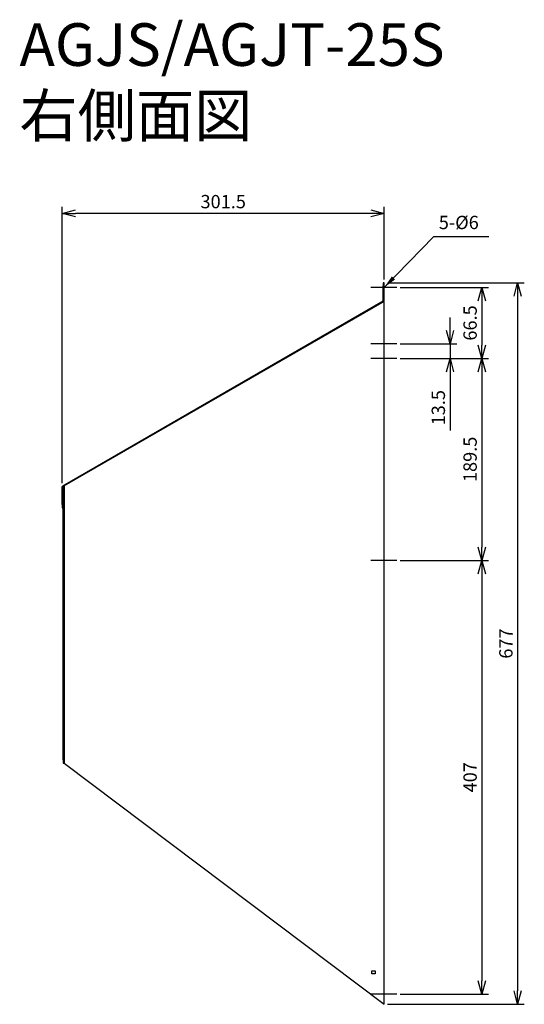
# Model space of a CAD drawing. Units: millimetres. Extents: x 395 to 868, y -231 to 693.
import ezdxf

# ---------------------------------------------------------------- set-up
doc = ezdxf.new("R2010")
doc.units = ezdxf.units.MM
for name, color, linetype in [('ETC', 61, 'Continuous'), ('NOTE', 4, 'Continuous'), ('OUTLINE', 3, 'Continuous'), ('SIZE', 30, 'Continuous')]:
    doc.layers.add(name, color=color, linetype=linetype)
doc.styles.get("Standard").update_dxf_attribs({"font": 'romans.shx', "bigfont": 'bigfont.shx'})
doc.dimstyles.new('ISO-25', dxfattribs={"dimtxt": 2.5, "dimasz": 2.5, "dimexe": 1.25, "dimexo": 0.625, "dimtad": 1, "dimdsep": 46, "dimtxsty": 'Standard', "dimcen": 2.5, "dimadec": 0, "dimazin": 0, "dimtfac": 1, "dimtmove": 0, "dimatfit": 3, "dimfxl": 1, "dimarcsym": 0})

# ---------------------------------------------------------------- blocks, each defined once
blk = doc.blocks.new('_OPEN30')
at = {"color": 0, "linetype": 'ByBlock'}
for p, q in [((-1, 0.268), (0, 0)), ((0, 0), (-1, -0.268)), ((0, 0), (-1, 0))]:
    blk.add_line(p, q, dxfattribs=at)
blk = doc.blocks.new('*D2')
at = {"layer": 'Defpoints', "color": 0}
for p in [(748.6, 441.9), (748.6, 375.44), (828.39, 375.44)]:
    blk.add_point(p, dxfattribs=at)
at = {"layer": 'SIZE', "color": 0, "lineweight": -2}
for p, q in [((751.73, 441.9), (834.64, 441.9)), ((828.39, 429.4), (828.39, 387.94)), ((751.73, 375.44), (834.64, 375.44))]:
    blk.add_line(p, q, dxfattribs=at)
at = {"layer": 'SIZE', "color": 0, "lineweight": -2, "xscale": 12.5, "yscale": 12.5, "zscale": 12.5}
for p, rotation in [((828.39, 441.9), 90), ((828.39, 375.44), 270)]:
    blk.add_blockref('_OPEN30', p, dxfattribs=dict(at, rotation=rotation))
at = {"layer": 'SIZE', "color": 0, "insert": (819.02, 408.67), "char_height": 12.5, "attachment_point": 5, "rotation": 90}
blk.add_mtext('66.5', dxfattribs=at)
blk = doc.blocks.new('_DOTSMALL')
at = {"color": 0, "linetype": 'ByBlock', "const_width": 0.5}
blk.add_lwpolyline([(-0.0625, 0, 1), (0.0625, 0, 1)], format="xyb", close=True, dxfattribs=at)
blk = doc.blocks.new('*D3')
at = {"layer": 'Defpoints', "color": 0}
for p in [(748.6, 375.44), (748.6, 185.94), (828.39, 185.94)]:
    blk.add_point(p, dxfattribs=at)
at = {"layer": 'SIZE', "color": 0, "lineweight": -2}
for p, q in [((751.73, 375.44), (834.64, 375.44)), ((828.39, 362.94), (828.39, 198.44)), ((751.73, 185.94), (834.64, 185.94))]:
    blk.add_line(p, q, dxfattribs=at)
at = {"layer": 'SIZE', "color": 0, "lineweight": -2, "xscale": 12.5, "yscale": 12.5, "zscale": 12.5}
for p, rotation in [((828.39, 375.44), 90), ((828.39, 185.94), 270)]:
    blk.add_blockref('_OPEN30', p, dxfattribs=dict(at, rotation=rotation))
at = {"layer": 'SIZE', "color": 0, "insert": (819.02, 280.69), "char_height": 12.5, "attachment_point": 5, "rotation": 90}
blk.add_mtext('189.5', dxfattribs=at)
blk = doc.blocks.new('*D4')
at = {"layer": 'Defpoints', "color": 0}
for p in [(748.6, 185.94), (748.6, -221.06), (828.39, -221.06)]:
    blk.add_point(p, dxfattribs=at)
at = {"layer": 'SIZE', "color": 0, "lineweight": -2}
for p, q in [((751.73, 185.94), (834.64, 185.94)), ((828.39, 173.44), (828.39, -208.56)), ((751.73, -221.06), (834.64, -221.06))]:
    blk.add_line(p, q, dxfattribs=at)
at = {"layer": 'SIZE', "color": 0, "lineweight": -2, "xscale": 12.5, "yscale": 12.5, "zscale": 12.5}
for p, rotation in [((828.39, 185.94), 90), ((828.39, -221.06), 270)]:
    blk.add_blockref('_OPEN30', p, dxfattribs=dict(at, rotation=rotation))
at = {"layer": 'SIZE', "color": 0, "insert": (819.02, -17.56), "char_height": 12.5, "attachment_point": 5, "rotation": 90}
blk.add_mtext('407', dxfattribs=at)
blk = doc.blocks.new('*D5')
at = {"layer": 'Defpoints', "color": 0}
for p in [(748.6, 388.94), (748.6, 375.44), (798.62, 375.44)]:
    blk.add_point(p, dxfattribs=at)
at = {"layer": 'SIZE', "color": 0, "lineweight": -2}
for p, q in [((798.62, 401.44), (798.62, 413.94)), ((751.73, 388.94), (804.87, 388.94)), ((798.62, 388.94), (798.62, 375.44)), ((751.73, 375.44), (804.87, 375.44)), ((798.62, 362.94), (798.62, 307.88))]:
    blk.add_line(p, q, dxfattribs=at)
at = {"layer": 'SIZE', "color": 0, "lineweight": -2, "xscale": 12.5, "yscale": 12.5, "zscale": 12.5}
for p, rotation in [((798.62, 388.94), 270), ((798.62, 375.44), 90)]:
    blk.add_blockref('_OPEN30', p, dxfattribs=dict(at, rotation=rotation))
at = {"layer": 'SIZE', "color": 0, "insert": (789.24, 329.16), "char_height": 12.5, "attachment_point": 5, "rotation": 90}
blk.add_mtext('13.5', dxfattribs=at)
blk = doc.blocks.new('*D6')
at = {"layer": 'Defpoints', "color": 0}
for p in [(736.81, 446.4), (736.81, -230.56), (861.96, -230.56)]:
    blk.add_point(p, dxfattribs=at)
at = {"layer": 'SIZE', "color": 0, "lineweight": -2}
for p, q in [((739.94, 446.4), (868.21, 446.4)), ((861.96, 433.9), (861.96, -218.06)), ((739.94, -230.56), (868.21, -230.56))]:
    blk.add_line(p, q, dxfattribs=at)
at = {"layer": 'SIZE', "color": 0, "lineweight": -2, "xscale": 12.5, "yscale": 12.5, "zscale": 12.5}
for p, rotation in [((861.96, 446.4), 90), ((861.96, -230.56), 270)]:
    blk.add_blockref('_OPEN30', p, dxfattribs=dict(at, rotation=rotation))
at = {"layer": 'SIZE', "color": 0, "insert": (852.58, 107.92), "char_height": 12.5, "attachment_point": 5, "rotation": 90}
blk.add_mtext('677', dxfattribs=at)
blk = doc.blocks.new('*D7')
at = {"layer": 'Defpoints', "color": 0}
for p in [(435.1, 511.5), (736.81, 446.4), (435.1, 255.21)]:
    blk.add_point(p, dxfattribs=at)
at = {"layer": 'SIZE', "color": 0, "lineweight": -2}
for p, q in [((435.1, 258.33), (435.1, 517.75)), ((736.81, 449.53), (736.81, 517.75)), ((724.31, 511.5), (447.6, 511.5))]:
    blk.add_line(p, q, dxfattribs=at)
at = {"layer": 'SIZE', "color": 0, "lineweight": -2, "xscale": 12.5, "yscale": 12.5, "zscale": 12.5, "rotation": 180}
blk.add_blockref('_OPEN30', (435.1, 511.5), dxfattribs=at)
at = {"layer": 'SIZE', "color": 0, "lineweight": -2, "xscale": 12.5, "yscale": 12.5, "zscale": 12.5}
blk.add_blockref('_OPEN30', (736.81, 511.5), dxfattribs=at)
at = {"layer": 'SIZE', "color": 0, "insert": (585.96, 520.87), "char_height": 12.5, "attachment_point": 5}
blk.add_mtext('301.5', dxfattribs=at)

msp = doc.modelspace()

# ---------------------------------------------------------------- linework, layer by layer
at = {"layer": 'NOTE'}
for p, q in [((748.6, 441.9), (724.22, 441.9)), ((748.6, 388.94), (724.22, 388.94)), ((748.6, 375.44), (724.22, 375.44)), ((748.6, 185.94), (724.22, 185.94)), ((748.6, -221.06), (724.22, -221.06))]:
    msp.add_line(p, q, dxfattribs=at)
at = {"layer": 'OUTLINE'}
for p, q in [((736.01, 446.4), (736.01, 443.4)), ((736.81, 446.4), (736.01, 446.4)), ((736.01, 429.4), (736.01, 443.4)), ((736.01, 443.4), (736.81, 443.4)), ((736.81, 443.4), (736.81, 446.4)), ((736.81, 429.4), (736.81, 443.4)), ((435.5, 255.9), (736.01, 429.4)), ((736.81, 428.94), (436.81, 255.73)), ((736.01, 429.4), (736.81, 429.4)), ((736.01, 429.4), (736.41, 428.71)), ((736.81, -230.56), (736.81, 428.94)), ((435.1, 238.21), (435.1, 255.21)), ((435.1, 255.21), (435.9, 255.21)), ((435.9, 255.21), (435.5, 255.9)), ((436.81, 255.73), (435.9, 255.21)), ((435.9, 255.21), (435.9, 238.21)), ((436.81, 254.73), (436.01, 254.73)), ((436.01, 254.73), (436.01, 251.73)), ((436.01, 251.73), (436.81, 251.73)), ((436.01, -1.27), (436.01, 251.73)), ((436.81, 255.73), (436.81, -4.27)), ((435.9, 238.21), (435.1, 238.21)), ((435.1, 238.21), (435.1, 235.21)), ((435.1, 235.21), (435.9, 235.21)), ((435.9, 235.21), (435.9, 238.21)), ((436.81, -1.27), (436.01, -1.27)), ((436.01, -1.27), (436.01, -4.27)), ((436.01, -4.27), (436.81, -4.27)), ((436.81, -4.27), (736.81, -230.56)), ((725.31, -202.06), (725.31, -199.06)), ((725.31, -199.06), (728.31, -199.06)), ((728.31, -202.06), (725.31, -202.06)), ((728.31, -199.06), (728.31, -202.06))]:
    msp.add_line(p, q, dxfattribs=at)

# ---------------------------------------------------------------- texts
at = {"layer": 'ETC', "insert": (394.97, 689.85), "char_height": 40, "width": 515.7211, "attachment_point": 1}
msp.add_mtext('AGJS/AGJT-25S\\P右側面図', dxfattribs=at)
at = {"layer": 'NOTE', "insert": (788.05, 492.79), "char_height": 12.5, "attachment_point": 7}
msp.add_mtext('5-%%C6', dxfattribs=at)

# ---------------------------------------------------------------- dimensions: what is measured, and where the dimension line sits
at = {"layer": 'SIZE'}
dim = msp.add_linear_dim(base=(435.1, 511.5), p1=(736.81, 446.4), p2=(435.1, 255.21), dimstyle='ISO-25', override={"dimscale": 5, "dimdec": 1, "dimrnd": 0.5, "dimblk": 'OPEN30', "dimtdec": 1, "dimldrblk": 'DOTSMALL', "dimarcsym": 1}, dxfattribs=at)
dim.commit()
dim.dimension.update_dxf_attribs({"geometry": '*D7', "text_midpoint": (585.96, 520.87)})
for base, p1, p2, override, picture, middle in [((861.96, -230.56), (736.81, 446.4), (736.81, -230.56), {"dimscale": 5, "dimdec": 1, "dimrnd": 0.5, "dimblk": 'OPEN30', "dimtdec": 1, "dimldrblk": 'DOTSMALL', "dimarcsym": 1}, '*D6', (852.58, 107.92)), ((828.39, 375.44), (748.6, 441.9), (748.6, 375.44), {"dimscale": 5, "dimdec": 1, "dimrnd": 0.5, "dimblk": 'OPEN30', "dimtdec": 1, "dimldrblk": 'DOTSMALL', "dimarcsym": 1}, '*D2', (819.02, 408.67)), ((798.62, 375.44), (748.6, 388.94), (748.6, 375.44), {"dimscale": 5, "dimdec": 1, "dimrnd": 0.5, "dimblk": 'OPEN30', "dimtdec": 1, "dimldrblk": 'DOTSMALL', "dimarcsym": 1}, '*D5', (789.24, 329.16)), ((828.39, 185.94), (748.6, 375.44), (748.6, 185.94), {"dimscale": 5, "dimdec": 1, "dimrnd": 0.5, "dimblk": 'OPEN30', "dimtdec": 1, "dimtmove": 1, "dimldrblk": 'DOTSMALL', "dimarcsym": 1}, '*D3', (819.02, 280.69)), ((828.39, -221.06), (748.6, 185.94), (748.6, -221.06), {"dimscale": 5, "dimdec": 1, "dimrnd": 0.5, "dimblk": 'OPEN30', "dimtdec": 1, "dimtmove": 1, "dimldrblk": 'DOTSMALL', "dimarcsym": 1}, '*D4', (819.02, -17.56))]:
    dim = msp.add_linear_dim(base=base, p1=p1, p2=p2, angle=90, dimstyle='ISO-25', override=override, dxfattribs=at)
    dim.commit()
    dim.dimension.update_dxf_attribs({"geometry": picture, "text_midpoint": middle})

# ---------------------------------------------------------------- leaders
at = {"layer": 'NOTE', "annotation_type": 0, "has_hookline": 1, "hookline_direction": 0, "text_width": 47.02}
msp.add_leader([(736.81, 441.9), (783.26, 489.67), (784.92, 489.67)], dimstyle='ISO-25', override={"dimscale": 5, "dimgap": 0.625, "dimtad": 1, "dimdec": 1, "dimrnd": 0.5, "dimtdec": 1}, dxfattribs=at)

doc.saveas('drawing.dxf')
